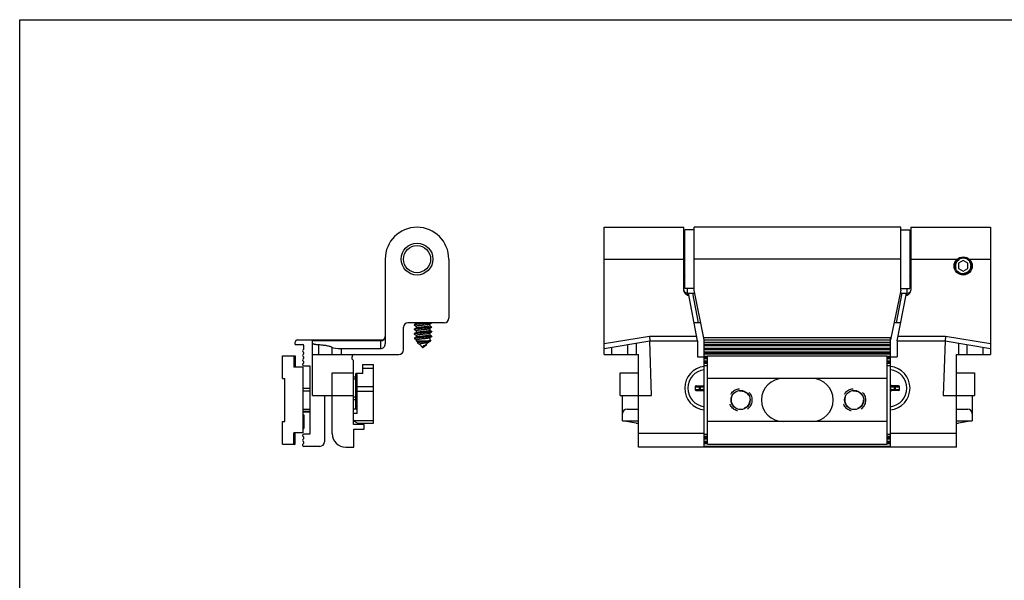
# Model space of a CAD drawing. Units: millimetres. Extents: x 1049 to 1469, y -127 to 170.
# Drawn here: x 1049 to 1266, y 46 to 170 of the extents above; entities that cross this region are included whole.
import ezdxf

# ---------------------------------------------------------------- set-up
doc = ezdxf.new("R2010")
doc.units = ezdxf.units.MM
doc.header["$LTSCALE"] = 23.1
doc.linetypes.add('HIDDEN', pattern=[0.2, 0.1, -0.1])
doc.layers.get('0').update_dxf_attribs({"linetype": 'CONTINUOUS'})
doc.layers.add('DEFAULT_2', color=8, linetype='HIDDEN')

msp = doc.modelspace()

# ---------------------------------------------------------------- linework, layer by layer
at = {"color": 7}
for p, q in [((1049.31, -127.43), (1049.31, 169.57)), ((1049.31, 169.57), (1469.31, 169.57))]:
    msp.add_line(p, q, dxfattribs=at)
at = {"color": 7, "linetype": 'Continuous'}
for p, q in [((1178.01, 95.9), (1178.01, 123.9)), ((1178.01, 123.9), (1195.51, 123.9)), ((1195.51, 110.1), (1195.51, 123.9)), ((1197.76, 110.07), (1197.76, 123.9)), ((1243.26, 123.9), (1197.76, 123.9)), ((1243.26, 110.07), (1243.26, 123.9)), ((1245.51, 123.9), (1245.51, 110.1)), ((1245.51, 123.9), (1263.01, 123.9)), ((1263.01, 123.9), (1263.01, 95.9)), ((1195.76, 110.45), (1195.76, 123.35)), ((1197.76, 123.35), (1195.76, 123.35)), ((1243.26, 123.35), (1245.26, 123.35)), ((1245.26, 123.35), (1245.26, 110.45)), ((1195.51, 120.4), (1195.76, 120.4)), ((1245.26, 120.4), (1245.51, 120.4)), ((1129.78, 116.9), (1129.78, 98.23)), ((1143.78, 116.9), (1143.78, 103.9)), ((1257.01, 116.56), (1256.01, 115.98)), ((1256.01, 115.98), (1256.01, 114.83)), ((1258.01, 115.98), (1257.01, 116.56)), ((1258.01, 114.83), (1258.01, 115.98)), ((1195.51, 113.4), (1195.76, 113.4)), ((1245.26, 113.4), (1245.51, 113.4)), ((1256.01, 114.83), (1257.01, 114.25)), ((1257.01, 114.25), (1258.01, 114.83)), ((1197.76, 110.45), (1195.76, 110.45)), ((1196.31, 109.4), (1197.9, 109.4)), ((1198.51, 98.9), (1196.51, 109.4)), ((1200.01, 99.1), (1197.76, 110.07)), ((1243.26, 110.07), (1241.01, 99.1)), ((1242.51, 98.9), (1244.51, 109.4)), ((1243.13, 109.4), (1244.71, 109.4)), ((1243.26, 110.45), (1245.26, 110.45)), ((1133.78, 96.9), (1133.78, 101.9)), ((1142.78, 102.9), (1134.78, 102.9)), ((1136.4, 102.59), (1136.16, 102.44)), ((1136.16, 102.4), (1136.41, 102.25)), ((1136.62, 102.71), (1136.4, 102.59)), ((1136.41, 102.25), (1136.59, 102.15)), ((1136.59, 102.9), (1136.59, 102.69)), ((1136.59, 102.16), (1136.59, 101.69)), ((1139.57, 102.63), (1139.78, 102.75)), ((1139.59, 102.65), (1139.59, 102.18)), ((1139.78, 102.09), (1139.59, 102.19)), ((1139.78, 102.75), (1140.02, 102.9)), ((1140.02, 101.94), (1139.78, 102.09)), ((1139.78, 101.75), (1140.02, 101.9)), ((1199.23, 102.9), (1197.75, 102.9)), ((1243.27, 102.9), (1241.79, 102.9)), ((1136.4, 101.59), (1136.16, 101.44)), ((1136.16, 101.4), (1136.41, 101.25)), ((1136.4, 100.59), (1136.16, 100.44)), ((1136.16, 100.4), (1136.41, 100.25)), ((1136.62, 101.71), (1136.4, 101.59)), ((1136.62, 100.71), (1136.4, 100.59)), ((1136.62, 99.71), (1136.4, 99.59)), ((1136.41, 101.25), (1136.59, 101.15)), ((1136.41, 100.25), (1136.59, 100.15)), ((1136.59, 101.16), (1136.59, 100.69)), ((1136.59, 100.16), (1136.59, 99.69)), ((1139.57, 101.63), (1139.78, 101.75)), ((1139.57, 100.63), (1139.78, 100.75)), ((1139.57, 99.63), (1139.78, 99.75)), ((1139.59, 101.65), (1139.59, 101.18)), ((1139.78, 101.09), (1139.59, 101.19)), ((1139.59, 100.65), (1139.59, 100.18)), ((1139.78, 100.09), (1139.59, 100.19)), ((1140.02, 100.94), (1139.78, 101.09)), ((1139.78, 100.75), (1140.02, 100.9)), ((1140.02, 99.94), (1139.78, 100.09)), ((1139.78, 99.75), (1140.02, 99.9)), ((1187.93, 99.9), (1188.01, 98.9)), ((1253.1, 99.9), (1253.01, 98.9)), ((1109.98, 98.1), (1109.98, 98.6)), ((1109.98, 98.1), (1111.58, 98.1)), ((1110.48, 99.1), (1129.28, 99.1)), ((1111.88, 97.22), (1111.88, 97.8)), ((1113.78, 86.9), (1113.78, 98.9)), ((1128.78, 98.9), (1113.78, 98.9)), ((1136.4, 99.59), (1136.16, 99.44)), ((1136.16, 99.4), (1136.41, 99.25)), ((1136.41, 99.25), (1136.59, 99.15)), ((1136.59, 99.16), (1136.59, 98.91)), ((1136.59, 98.91), (1139.41, 98.91)), ((1136.59, 98.91), (1136.98, 98.52)), ((1137.03, 98.55), (1136.91, 98.47)), ((1136.91, 98.4), (1137.15, 98.26)), ((1137.15, 98.26), (1137.35, 98.15)), ((1137.34, 98.16), (1138.09, 97.41)), ((1138.12, 97.75), (1138.09, 97.43)), ((1138.09, 97.43), (1138.13, 97.69)), ((1138.3, 97.62), (1138.09, 97.41)), ((1138.13, 97.69), (1138.12, 97.75)), ((1138.52, 97.76), (1138.6, 97.8)), ((1139.33, 98.65), (1138.67, 97.99)), ((1138.77, 98), (1138.72, 98.04)), ((1139.32, 98.65), (1139.78, 98.91)), ((1139.59, 99.65), (1139.59, 99.04)), ((1139.61, 99.06), (1139.59, 99.07)), ((1139.78, 98.96), (1139.61, 99.06)), ((1178.01, 97.21), (1188.01, 98.9)), ((1188.43, 86.9), (1188.01, 98.9)), ((1188.01, 98.9), (1198.51, 98.9)), ((1198.51, 98.9), (1198.51, 95.4)), ((1200.01, 75.7), (1200.01, 99.1)), ((1200.01, 99.1), (1241.01, 99.1)), ((1241.01, 98.1), (1200.01, 98.1)), ((1241.01, 75.7), (1241.01, 99.6)), ((1242.51, 98.9), (1253.01, 98.9)), ((1242.51, 98.9), (1242.51, 95.4)), ((1253.01, 98.9), (1252.59, 86.9)), ((1253.01, 98.9), (1263.01, 97.21)), ((1107.18, 90.65), (1107.18, 95.65)), ((1107.18, 95.65), (1109.98, 95.65)), ((1109.68, 95.65), (1109.68, 93.15)), ((1109.98, 93.15), (1109.98, 95.65)), ((1113.78, 95.9), (1132.78, 95.9)), ((1120.08, 97.21), (1128.78, 97.21)), ((1122.48, 94.9), (1122.48, 95.4)), ((1178.01, 95.9), (1185.51, 95.9)), ((1185.51, 75.5), (1185.51, 95.9)), ((1198.51, 95.4), (1200.01, 95.4)), ((1241.01, 96.18), (1200.01, 96.18)), ((1200.76, 76.15), (1200.76, 95.65)), ((1200.76, 95.65), (1240.26, 95.65)), ((1240.26, 76.15), (1240.26, 95.65)), ((1241.01, 95.4), (1242.51, 95.4)), ((1255.51, 95.9), (1263.01, 95.9)), ((1255.51, 75.5), (1255.51, 95.9)), ((1111.88, 93.4), (1113.18, 93.4)), ((1113.18, 93.4), (1113.18, 78.4)), ((1122.78, 94.6), (1122.48, 94.9)), ((1122.78, 80.5), (1122.78, 94.6)), ((1124.78, 93.7), (1127.18, 93.7)), ((1124.78, 93.7), (1124.78, 91.7)), ((1124.88, 91.7), (1124.88, 93.7)), ((1127.18, 80.8), (1127.18, 93.7)), ((1200.76, 95.18), (1200.01, 95.18)), ((1200.76, 94.18), (1200.01, 94.18)), ((1200.76, 93.4), (1200.01, 93.4)), ((1241.01, 95.18), (1240.26, 95.18)), ((1241.01, 94.18), (1240.26, 94.18)), ((1241.01, 93.4), (1240.26, 93.4)), ((1111.68, 93.15), (1109.68, 93.15)), ((1111.68, 78.65), (1111.68, 93.15)), ((1118.08, 78.5), (1118.08, 91.9)), ((1118.08, 91.9), (1122.78, 91.9)), ((1124.88, 91.7), (1123.28, 91.7)), ((1123.28, 83.9), (1123.28, 91.7)), ((1123.58, 91.52), (1123.28, 91.52)), ((1123.58, 82.9), (1123.58, 91.52)), ((1181.51, 86.9), (1181.51, 91.9)), ((1181.51, 91.9), (1185.51, 91.9)), ((1255.51, 91.9), (1259.51, 91.9)), ((1259.51, 91.9), (1259.51, 86.9)), ((1107.18, 90.65), (1107.68, 90.65)), ((1107.68, 81.15), (1107.68, 90.65)), ((1122.78, 91), (1123.28, 91)), ((1198.23, 89), (1199.71, 89)), ((1240.26, 90.65), (1200.76, 90.65)), ((1242.8, 89), (1241.31, 89)), ((1111.68, 88.5), (1113.18, 88.5)), ((1113.18, 88.4), (1111.68, 88.4)), ((1113.78, 86.9), (1122.78, 86.9)), ((1116.38, 86.9), (1116.38, 76.7)), ((1181.51, 86.9), (1188.43, 86.9)), ((1182.01, 81.3), (1182.01, 86.9)), ((1198.01, 88.8), (1198.01, 88.2)), ((1198.23, 88), (1199.71, 88)), ((1242.8, 88), (1241.31, 88)), ((1243.01, 88.2), (1243.01, 88.8)), ((1252.59, 86.9), (1259.51, 86.9)), ((1259.01, 86.9), (1259.01, 81.3)), ((1122.78, 86), (1123.28, 86)), ((1113.18, 83.4), (1111.68, 83.4)), ((1111.68, 83.3), (1113.18, 83.3)), ((1111.68, 82.65), (1111.88, 82.65)), ((1111.88, 82.65), (1111.88, 79.65)), ((1123.58, 83.9), (1122.78, 83.9)), ((1183.01, 83.9), (1185.51, 83.9)), ((1255.51, 83.9), (1258.01, 83.9)), ((1107.18, 76.15), (1107.18, 81.15)), ((1107.18, 81.15), (1107.68, 81.15)), ((1111.68, 82.34), (1111.88, 82.34)), ((1111.68, 80.93), (1111.88, 80.93)), ((1111.68, 80.74), (1111.88, 80.74)), ((1111.68, 80.48), (1111.88, 80.48)), ((1111.68, 80.36), (1111.88, 80.36)), ((1127.18, 81.3), (1122.78, 81.3)), ((1122.78, 81.3), (1123.78, 80.8)), ((1125.18, 80.5), (1122.78, 80.5)), ((1123.78, 80.8), (1127.18, 80.8)), ((1125.18, 79.5), (1125.18, 80.5)), ((1185.01, 80.8), (1182.01, 81.3)), ((1182.01, 81.3), (1185.51, 81.3)), ((1185.01, 80.8), (1185.51, 80.8)), ((1240.26, 81.15), (1200.76, 81.15)), ((1255.51, 81.3), (1259.01, 81.3)), ((1255.51, 80.8), (1256.01, 80.8)), ((1259.01, 81.3), (1256.01, 80.8)), ((1111.68, 78.65), (1109.68, 78.65)), ((1109.68, 76.15), (1109.68, 78.65)), ((1109.98, 76.15), (1109.98, 78.65)), ((1111.68, 80.1), (1111.88, 80.1)), ((1111.68, 79.85), (1111.88, 79.85)), ((1111.68, 79.72), (1111.88, 79.72)), ((1111.68, 79.65), (1111.88, 79.65)), ((1113.18, 78.4), (1111.88, 78.4)), ((1122.88, 79.5), (1125.18, 79.5)), ((1122.88, 75.5), (1122.88, 79.5)), ((1200.01, 78.4), (1200.76, 78.4)), ((1240.26, 78.4), (1241.01, 78.4)), ((1107.18, 76.15), (1109.98, 76.15)), ((1111.88, 77.57), (1111.88, 77.58)), ((1111.88, 76.52), (1111.88, 76.53)), ((1200.76, 76.15), (1240.26, 76.15)), ((1115.38, 75.7), (1111.88, 75.7)), ((1121.08, 75.5), (1122.88, 75.5)), ((1255.51, 75.5), (1185.51, 75.5)), ((1241.01, 75.7), (1200.01, 75.7))]:
    msp.add_line(p, q, dxfattribs=at)
at = {"color": 9, "linetype": 'Continuous'}
for p, q in [((1178.01, 116.9), (1195.51, 116.9)), ((1243.26, 116.9), (1197.76, 116.9)), ((1245.51, 116.9), (1256.11, 116.9)), ((1257.91, 116.9), (1263.01, 116.9)), ((1196.31, 108.9), (1196.31, 110.45)), ((1196.61, 108.9), (1196.31, 108.9)), ((1198.77, 102.9), (1197.53, 109.4)), ((1243.49, 109.4), (1242.26, 102.9)), ((1244.71, 108.9), (1244.42, 108.9)), ((1244.71, 108.9), (1244.71, 110.45)), ((1187.93, 99.9), (1178.01, 98.23)), ((1198.32, 99.9), (1187.93, 99.9)), ((1253.1, 99.9), (1242.7, 99.9)), ((1263.01, 98.23), (1253.1, 99.9)), ((1115.06, 98.09), (1115.06, 95.9)), ((1128.78, 97.21), (1128.78, 98.9)), ((1183.2, 95.9), (1183.2, 98.09)), ((1185.06, 95.9), (1185.06, 98.41)), ((1241.01, 99.6), (1199.91, 99.6)), ((1200.01, 98.6), (1241.01, 98.6)), ((1241.01, 97.8), (1200.01, 97.8)), ((1255.96, 98.41), (1255.96, 95.9)), ((1257.82, 98.09), (1257.82, 95.9)), ((1109.74, 95.65), (1109.74, 93.15)), ((1109.93, 95.65), (1109.93, 93.15)), ((1118.13, 95.9), (1118.13, 97.48)), ((1120.08, 97.21), (1120.08, 95.9)), ((1179.59, 97.48), (1179.59, 95.9)), ((1241.01, 97.22), (1200.01, 97.22)), ((1241.01, 96.96), (1200.01, 96.96)), ((1241.01, 96.44), (1200.01, 96.44)), ((1241.01, 95.96), (1200.01, 95.96)), ((1200.76, 95.44), (1200.01, 95.44)), ((1241.01, 95.44), (1240.26, 95.44)), ((1261.43, 95.9), (1261.43, 97.48)), ((1200.76, 94.96), (1200.01, 94.96)), ((1200.76, 94.44), (1200.01, 94.44)), ((1200.76, 93.96), (1200.01, 93.96)), ((1241.01, 94.96), (1240.26, 94.96)), ((1241.01, 94.44), (1240.26, 94.44)), ((1241.01, 93.96), (1240.26, 93.96)), ((1124.88, 92.87), (1127.18, 92.87)), ((1199.15, 88), (1199.15, 89)), ((1199.71, 88.8), (1199.71, 89)), ((1241.31, 88.8), (1241.31, 89)), ((1241.88, 88), (1241.88, 89)), ((1127.18, 88.77), (1123.58, 88.77)), ((1127.18, 87.79), (1123.58, 87.79)), ((1198.01, 88.8), (1199.71, 88.8)), ((1198.01, 88.2), (1199.71, 88.2)), ((1198.96, 88.2), (1198.96, 88.8)), ((1199.71, 88.2), (1199.71, 88)), ((1241.31, 88.8), (1243.01, 88.8)), ((1241.31, 88.2), (1243.01, 88.2)), ((1241.31, 88.2), (1241.31, 88)), ((1242.06, 88.8), (1242.06, 88.2)), ((1123.28, 84.9), (1123.58, 84.9)), ((1123.58, 82.9), (1122.78, 82.9)), ((1109.74, 76.15), (1109.74, 78.65)), ((1109.93, 76.15), (1109.93, 78.65)), ((1200.01, 78.5), (1185.51, 78.5)), ((1255.51, 78.5), (1241.01, 78.5)), ((1200.76, 77.84), (1200.01, 77.84)), ((1200.76, 77.58), (1200.01, 77.58)), ((1200.76, 77.57), (1200.01, 77.57)), ((1200.76, 77.31), (1200.01, 77.31)), ((1200.76, 76.79), (1200.01, 76.79)), ((1200.76, 76.53), (1200.01, 76.53)), ((1200.76, 76.52), (1200.01, 76.52)), ((1200.76, 76.26), (1200.01, 76.26)), ((1241.01, 77.84), (1240.26, 77.84)), ((1241.01, 77.58), (1240.26, 77.58)), ((1241.01, 77.57), (1240.26, 77.57)), ((1241.01, 77.31), (1240.26, 77.31)), ((1241.01, 76.79), (1240.26, 76.79)), ((1241.01, 76.53), (1240.26, 76.53)), ((1241.01, 76.52), (1240.26, 76.52)), ((1241.01, 76.26), (1240.26, 76.26))]:
    msp.add_line(p, q, dxfattribs=at)
at = {"color": 7, "linetype": 'Continuous'}
for points in [[(1138.2, 97.55), (1138.22, 97.56), (1138.25, 97.58), (1138.28, 97.6)], [(1138.28, 97.6), (1138.31, 97.63), (1138.34, 97.65), (1138.38, 97.67), (1138.41, 97.69)], [(1138.41, 97.69), (1138.48, 97.73), (1138.52, 97.76)], [(1138.6, 97.8), (1138.73, 97.88), (1138.75, 97.89)]]:
    msp.add_lwpolyline(points, dxfattribs=at)
for centre, radius in [((1136.78, 116.9), 3.5), ((1136.78, 116.9), 3), ((1257.01, 115.4), 2), ((1257.01, 115.4), 1.75), ((1208.01, 85.9), 2.1), ((1233.01, 85.9), 2.1)]:
    msp.add_circle(centre, radius, dxfattribs=at)
for centre, radius, start, end in [((1136.78, 116.9), 7, 0, 180), ((1196.31, 113.5), 0.8, 189, 226.4789), ((1244.71, 113.5), 0.8, 313.5211, 352.8727), ((1196.31, 110.2), 0.8, 189, 270), ((1244.71, 110.2), 0.8, 270, 349.7183), ((1134.78, 101.9), 1, 90, 180), ((1142.78, 103.9), 1, 270, 0), ((1128.78, 99.9), 1, 270, 0), ((1110.48, 98.6), 0.5, 90, 180), ((1111.58, 97.8), 0.3, 0, 90), ((1129.28, 99.6), 0.5, 270, 283.4989), ((1137.1, 119.58), 20.87, 277.1816, 277.3653), ((1111.88, 96.7), 0.3, 120, 240), ((1111.88, 95.7), 0.3, 120, 240), ((1111.58, 97.22), 0.3, 300, 0), ((1111.58, 96.18), 0.3, 0, 60), ((1111.58, 96.22), 0.3, 300, 352.5498), ((1111.58, 95.18), 0.3, 0, 60), ((1122.98, 95.4), 0.5, 90, 180), ((1132.78, 96.9), 1, 270, 0), ((1111.88, 94.7), 0.3, 120, 240), ((1111.88, 93.7), 0.3, 120, 270), ((1111.58, 95.22), 0.3, 300, 352.5498), ((1111.58, 94.18), 0.3, 0, 60), ((1111.58, 94.22), 0.3, 300, 352.5498), ((1200.51, 88.5), 4.8, 95.8984, 264.0149), ((1240.51, 88.5), 4.8, 275.9851, 84.1016), ((1199.71, 89.3), 0.3, 270, 0), ((1217.36, 85.9), 4.75, 90, 270), ((1223.66, 85.9), 4.75, 270, 90), ((1241.31, 89.3), 0.3, 180, 270), ((1199.71, 87.7), 0.3, 0, 90), ((1241.31, 87.7), 0.3, 90, 180), ((1183.01, 82.9), 1, 90, 180), ((1258.01, 82.9), 1, 0, 90), ((1111.88, 78.1), 0.3, 90, 240), ((1121.08, 78.5), 3, 180, 270), ((1111.88, 77.05), 0.3, 120, 240), ((1111.88, 76), 0.3, 120, 270), ((1111.58, 77.58), 0.3, 0, 60), ((1111.58, 77.57), 0.3, 300, 0), ((1111.58, 76.53), 0.3, 0, 60), ((1111.58, 76.52), 0.3, 300, 0), ((1115.38, 76.7), 1, 270, 0)]:
    msp.add_arc(centre, radius, start, end, dxfattribs=at)
at = {"color": 9, "linetype": 'Continuous'}
for centre, radius, start, end in [((1196.13, 113.29), 0.76, 239.5699, 240.8294), ((1244.89, 113.29), 0.76, 299.1706, 300.4301), ((1200.51, 88.5), 4.1, 96.9977, 263.0021), ((1240.51, 88.5), 4.1, 276.9977, 83.0021), ((1199.71, 89.3), 0.5, 270, 306.9148), ((1241.31, 89.3), 0.5, 233.0852, 270), ((1199.71, 87.7), 0.5, 53.0852, 90), ((1241.31, 87.7), 0.5, 90, 126.9148)]:
    msp.add_arc(centre, radius, start, end, dxfattribs=at)
at = {"color": 7, "linetype": 'Continuous'}
for centre, major_axis, ratio, start_param, end_param in [((1128.78, 98.23), (0, 1.01), 0.985996, -3.141593, -1.570796), ((1120.08, 97.55), (2, 0), 0.169137, -2.929969, -1.570796), ((1198.23, 88.8), (0.217, 0), 0.923077, 1.570796, 3.141593), ((1242.8, 88.8), (0.217, 0), 0.923077, 0, 1.570796), ((1198.23, 88.2), (0.217, 0), 0.923077, -3.141593, -1.570796), ((1242.8, 88.2), (0.217, 0), 0.923077, -1.570796, 0)]:
    msp.add_ellipse(centre, major_axis=major_axis, ratio=ratio, start_param=start_param, end_param=end_param, dxfattribs=at)
at = {"color": 9, "linetype": 'Continuous'}
for points, knots in [([(1195.75, 112.64), (1195.71, 112.66), (1195.65, 112.7), (1195.57, 112.78), (1195.52, 112.87), (1195.51, 112.94), (1195.51, 112.97)], [0, 0, 0, 0, 0.288151, 0.547173, 0.781342, 1, 1, 1, 1]), ([(1245.51, 112.97), (1245.51, 112.94), (1245.5, 112.87), (1245.45, 112.78), (1245.38, 112.7), (1245.31, 112.66), (1245.28, 112.64)], [0, 0, 0, 0, 0.218658, 0.452827, 0.711849, 1, 1, 1, 1]), ([(1198.96, 88.8), (1198.96, 88.83), (1198.97, 88.88), (1199, 88.94), (1199.04, 88.97), (1199.08, 89), (1199.12, 89), (1199.15, 89)], [0, 0, 0, 0, 0.258854, 0.512428, 0.636939, 0.759581, 1, 1, 1, 1]), ([(1241.88, 89), (1241.9, 89), (1241.94, 89), (1241.98, 88.97), (1242.02, 88.94), (1242.05, 88.88), (1242.06, 88.83), (1242.06, 88.8)], [0, 0, 0, 0, 0.240413, 0.36305, 0.48758, 0.741145, 1, 1, 1, 1]), ([(1199.15, 88), (1199.12, 88), (1199.08, 88.01), (1199.04, 88.04), (1199, 88.07), (1198.97, 88.13), (1198.96, 88.18), (1198.96, 88.2)], [0, 0, 0, 0, 0.240413, 0.36305, 0.48758, 0.741145, 1, 1, 1, 1]), ([(1242.06, 88.2), (1242.06, 88.18), (1242.05, 88.13), (1242.02, 88.07), (1241.98, 88.04), (1241.94, 88.01), (1241.9, 88), (1241.88, 88)], [0, 0, 0, 0, 0.258854, 0.512428, 0.636939, 0.759581, 1, 1, 1, 1])]:
    msp.add_open_spline(points, degree=3, knots=knots, dxfattribs=at)
at = {"color": 7, "linetype": 'Continuous'}
for points, knots in [([(1196.31, 108.9), (1196.21, 108.98), (1196.02, 109.14), (1195.76, 109.4), (1195.56, 109.73), (1195.51, 109.98), (1195.51, 110.1)], [0, 0, 0, 0, 0.250433, 0.500643, 0.750499, 1, 1, 1, 1]), ([(1244.71, 108.9), (1244.81, 108.98), (1245.01, 109.14), (1245.27, 109.4), (1245.46, 109.73), (1245.51, 109.98), (1245.51, 110.1)], [0, 0, 0, 0, 0.250434, 0.500644, 0.7505, 1, 1, 1, 1]), ([(1136.16, 102.44), (1136.16, 102.44), (1136.15, 102.44), (1136.15, 102.43), (1136.14, 102.43), (1136.14, 102.42), (1136.14, 102.41), (1136.15, 102.41), (1136.15, 102.4), (1136.16, 102.4), (1136.16, 102.4)], [0, 0, 0, 0, 0.164455, 0.298211, 0.406695, 0.499957, 0.593203, 0.701705, 0.835518, 1, 1, 1, 1]), ([(1140.02, 102.9), (1140.01, 102.89), (1139.99, 102.88), (1139.94, 102.87), (1139.88, 102.85), (1139.8, 102.84), (1139.71, 102.83), (1139.61, 102.81), (1139.49, 102.8), (1139.27, 102.77), (1138.91, 102.74), (1138.43, 102.7), (1137.92, 102.66), (1137.5, 102.62), (1137.18, 102.59), (1136.96, 102.57), (1136.76, 102.55), (1136.58, 102.53), (1136.43, 102.51), (1136.32, 102.49), (1136.26, 102.48), (1136.22, 102.46), (1136.18, 102.45), (1136.17, 102.45), (1136.16, 102.44)], [0, 0, 0, 0, 0.009009, 0.021675, 0.038012, 0.057942, 0.081334, 0.108018, 0.137793, 0.170428, 0.282847, 0.41067, 0.544837, 0.67582, 0.737184, 0.794324, 0.846226, 0.891976, 0.930778, 0.961979, 0.974576, 0.985113, 0.993577, 1, 1, 1, 1]), ([(1140.02, 101.9), (1140.01, 101.89), (1139.99, 101.88), (1139.94, 101.87), (1139.88, 101.85), (1139.8, 101.84), (1139.71, 101.83), (1139.61, 101.81), (1139.49, 101.8), (1139.27, 101.77), (1138.91, 101.74), (1138.43, 101.7), (1137.92, 101.66), (1137.5, 101.62), (1137.18, 101.59), (1136.96, 101.57), (1136.76, 101.55), (1136.58, 101.53), (1136.43, 101.51), (1136.32, 101.49), (1136.26, 101.48), (1136.22, 101.46), (1136.18, 101.45), (1136.17, 101.45), (1136.16, 101.44)], [0, 0, 0, 0, 0.009008, 0.021675, 0.038011, 0.057942, 0.081333, 0.108019, 0.137792, 0.170429, 0.282846, 0.410671, 0.544837, 0.67582, 0.737184, 0.794324, 0.846226, 0.891976, 0.930778, 0.96198, 0.974576, 0.985114, 0.993578, 1, 1, 1, 1]), ([(1136.59, 102.16), (1136.59, 102.16), (1136.59, 102.17), (1136.6, 102.18), (1136.61, 102.18), (1136.62, 102.19), (1136.64, 102.2), (1136.66, 102.21), (1136.71, 102.22), (1136.77, 102.24), (1136.85, 102.25), (1136.93, 102.27), (1137.07, 102.29), (1137.27, 102.32), (1137.52, 102.35), (1137.8, 102.38), (1137.99, 102.4), (1138.09, 102.41)], [0, 0, 0, 0, 0.005224, 0.011415, 0.019186, 0.028837, 0.040511, 0.054279, 0.088159, 0.130412, 0.180767, 0.238805, 0.30402, 0.453528, 0.623738, 0.808221, 1, 1, 1, 1]), ([(1137.85, 102.9), (1137.78, 102.9), (1137.63, 102.88), (1137.42, 102.86), (1137.22, 102.83), (1137.05, 102.81), (1136.9, 102.78), (1136.78, 102.76), (1136.69, 102.74), (1136.64, 102.72), (1136.62, 102.71), (1136.62, 102.71)], [0, 0, 0, 0, 0.179431, 0.350197, 0.508388, 0.650333, 0.772802, 0.873084, 0.949132, 0.977712, 1, 1, 1, 1]), ([(1138.09, 101.93), (1138, 101.92), (1137.83, 101.9), (1137.59, 101.88), (1137.35, 101.85), (1137.14, 101.82), (1136.96, 101.79), (1136.83, 101.77), (1136.74, 101.75), (1136.69, 101.74), (1136.65, 101.72), (1136.62, 101.71), (1136.62, 101.71)], [0, 0, 0, 0, 0.174306, 0.343442, 0.502364, 0.646389, 0.771286, 0.873469, 0.915149, 0.950197, 0.978478, 1, 1, 1, 1]), ([(1138.09, 102.41), (1138.18, 102.42), (1138.35, 102.44), (1138.6, 102.46), (1138.83, 102.49), (1139.04, 102.52), (1139.22, 102.55), (1139.36, 102.57), (1139.44, 102.59), (1139.49, 102.6), (1139.53, 102.62), (1139.56, 102.63), (1139.57, 102.63)], [0, 0, 0, 0, 0.174307, 0.343447, 0.502368, 0.646391, 0.771287, 0.873469, 0.915149, 0.950198, 0.978478, 1, 1, 1, 1]), ([(1139.59, 102.18), (1139.59, 102.18), (1139.59, 102.17), (1139.58, 102.16), (1139.57, 102.16), (1139.56, 102.15), (1139.54, 102.14), (1139.52, 102.13), (1139.47, 102.12), (1139.41, 102.1), (1139.33, 102.08), (1139.25, 102.07), (1139.11, 102.05), (1138.91, 102.02), (1138.66, 101.99), (1138.38, 101.96), (1138.19, 101.94), (1138.09, 101.93)], [0, 0, 0, 0, 0.005224, 0.011416, 0.019187, 0.028838, 0.040512, 0.054281, 0.088161, 0.130414, 0.180768, 0.238806, 0.30402, 0.453528, 0.623743, 0.808227, 1, 1, 1, 1]), ([(1140.02, 101.94), (1140.02, 101.94), (1140.03, 101.94), (1140.04, 101.93), (1140.04, 101.93), (1140.04, 101.92), (1140.04, 101.91), (1140.04, 101.91), (1140.03, 101.9), (1140.02, 101.9), (1140.02, 101.9)], [0, 0, 0, 0, 0.164486, 0.298236, 0.406703, 0.499959, 0.593201, 0.70168, 0.835495, 1, 1, 1, 1]), ([(1136.16, 101.44), (1136.16, 101.44), (1136.15, 101.44), (1136.15, 101.43), (1136.14, 101.43), (1136.14, 101.42), (1136.14, 101.41), (1136.15, 101.41), (1136.15, 101.4), (1136.16, 101.4), (1136.16, 101.4)], [0, 0, 0, 0, 0.164514, 0.298279, 0.406735, 0.499984, 0.593227, 0.701685, 0.835482, 1, 1, 1, 1]), ([(1136.16, 100.44), (1136.16, 100.44), (1136.15, 100.44), (1136.15, 100.43), (1136.14, 100.43), (1136.14, 100.42), (1136.14, 100.41), (1136.15, 100.41), (1136.15, 100.4), (1136.16, 100.4), (1136.16, 100.4)], [0, 0, 0, 0, 0.164504, 0.29832, 0.406799, 0.500041, 0.593297, 0.701764, 0.835514, 1, 1, 1, 1]), ([(1140.02, 100.9), (1140.01, 100.89), (1139.99, 100.88), (1139.94, 100.87), (1139.88, 100.85), (1139.8, 100.84), (1139.71, 100.83), (1139.61, 100.81), (1139.49, 100.8), (1139.27, 100.77), (1138.91, 100.74), (1138.43, 100.7), (1137.92, 100.66), (1137.5, 100.62), (1137.18, 100.59), (1136.96, 100.57), (1136.76, 100.55), (1136.58, 100.53), (1136.43, 100.51), (1136.32, 100.49), (1136.26, 100.48), (1136.22, 100.46), (1136.18, 100.45), (1136.17, 100.45), (1136.16, 100.44)], [0, 0, 0, 0, 0.009009, 0.021675, 0.038012, 0.057943, 0.081335, 0.108019, 0.137793, 0.170429, 0.282847, 0.410671, 0.544838, 0.67582, 0.737185, 0.794325, 0.846227, 0.891976, 0.930779, 0.961981, 0.974576, 0.985114, 0.993579, 1, 1, 1, 1]), ([(1140.02, 99.9), (1140.01, 99.89), (1139.99, 99.88), (1139.94, 99.87), (1139.88, 99.85), (1139.8, 99.84), (1139.71, 99.83), (1139.61, 99.81), (1139.49, 99.8), (1139.27, 99.77), (1138.91, 99.74), (1138.43, 99.7), (1137.92, 99.66), (1137.5, 99.62), (1137.18, 99.59), (1136.96, 99.57), (1136.76, 99.55), (1136.58, 99.53), (1136.43, 99.51), (1136.32, 99.49), (1136.26, 99.48), (1136.22, 99.46), (1136.18, 99.45), (1136.17, 99.45), (1136.16, 99.44)], [0, 0, 0, 0, 0.00901, 0.021675, 0.038013, 0.057942, 0.081336, 0.108019, 0.137794, 0.170429, 0.282848, 0.410671, 0.544838, 0.675821, 0.737186, 0.794325, 0.846226, 0.891976, 0.930779, 0.96198, 0.974577, 0.985113, 0.993579, 1, 1, 1, 1]), ([(1136.59, 101.16), (1136.59, 101.16), (1136.59, 101.17), (1136.6, 101.18), (1136.61, 101.18), (1136.62, 101.19), (1136.64, 101.2), (1136.66, 101.21), (1136.71, 101.22), (1136.77, 101.24), (1136.85, 101.25), (1136.93, 101.27), (1137.07, 101.29), (1137.27, 101.32), (1137.52, 101.35), (1137.8, 101.38), (1137.99, 101.4), (1138.09, 101.41)], [0, 0, 0, 0, 0.005225, 0.011418, 0.019192, 0.028846, 0.040523, 0.054293, 0.088175, 0.130428, 0.180782, 0.23882, 0.304035, 0.453542, 0.623749, 0.808227, 1, 1, 1, 1]), ([(1136.59, 100.16), (1136.59, 100.16), (1136.59, 100.17), (1136.6, 100.18), (1136.61, 100.18), (1136.62, 100.19), (1136.64, 100.2), (1136.66, 100.21), (1136.71, 100.22), (1136.77, 100.24), (1136.85, 100.25), (1136.93, 100.27), (1137.07, 100.29), (1137.27, 100.32), (1137.52, 100.35), (1137.8, 100.38), (1137.99, 100.4), (1138.09, 100.41)], [0, 0, 0, 0, 0.005224, 0.011415, 0.019186, 0.028836, 0.040511, 0.054279, 0.088158, 0.13041, 0.180764, 0.238802, 0.304016, 0.453524, 0.623741, 0.808225, 1, 1, 1, 1]), ([(1138.09, 100.93), (1138, 100.92), (1137.83, 100.9), (1137.59, 100.88), (1137.35, 100.85), (1137.14, 100.82), (1136.96, 100.79), (1136.83, 100.77), (1136.74, 100.75), (1136.69, 100.74), (1136.65, 100.72), (1136.62, 100.71), (1136.62, 100.71)], [0, 0, 0, 0, 0.1743, 0.343431, 0.502356, 0.646382, 0.771277, 0.873463, 0.915146, 0.950196, 0.978478, 1, 1, 1, 1]), ([(1138.09, 99.93), (1138, 99.92), (1137.83, 99.9), (1137.59, 99.88), (1137.35, 99.85), (1137.14, 99.82), (1136.96, 99.79), (1136.83, 99.77), (1136.74, 99.75), (1136.69, 99.74), (1136.65, 99.72), (1136.62, 99.71), (1136.62, 99.71)], [0, 0, 0, 0, 0.174307, 0.343447, 0.502369, 0.646392, 0.771287, 0.87347, 0.915149, 0.950198, 0.978478, 1, 1, 1, 1]), ([(1138.09, 101.41), (1138.18, 101.42), (1138.35, 101.44), (1138.6, 101.46), (1138.83, 101.49), (1139.04, 101.52), (1139.22, 101.55), (1139.36, 101.57), (1139.44, 101.59), (1139.49, 101.6), (1139.53, 101.62), (1139.56, 101.63), (1139.57, 101.63)], [0, 0, 0, 0, 0.1743, 0.343432, 0.502357, 0.646383, 0.771278, 0.873463, 0.915146, 0.950196, 0.978478, 1, 1, 1, 1]), ([(1139.59, 101.18), (1139.59, 101.18), (1139.59, 101.17), (1139.58, 101.16), (1139.57, 101.16), (1139.56, 101.15), (1139.54, 101.14), (1139.52, 101.13), (1139.47, 101.12), (1139.41, 101.1), (1139.33, 101.08), (1139.25, 101.07), (1139.11, 101.05), (1138.91, 101.02), (1138.66, 100.99), (1138.38, 100.96), (1138.19, 100.94), (1138.09, 100.93)], [0, 0, 0, 0, 0.005225, 0.011418, 0.019191, 0.028845, 0.040522, 0.054292, 0.088174, 0.130427, 0.180781, 0.238819, 0.304034, 0.453541, 0.623748, 0.808227, 1, 1, 1, 1]), ([(1138.09, 100.41), (1138.18, 100.42), (1138.35, 100.44), (1138.6, 100.46), (1138.83, 100.49), (1139.04, 100.52), (1139.22, 100.55), (1139.36, 100.57), (1139.44, 100.59), (1139.49, 100.6), (1139.53, 100.62), (1139.56, 100.63), (1139.57, 100.63)], [0, 0, 0, 0, 0.174306, 0.343442, 0.502364, 0.646389, 0.771286, 0.873469, 0.915148, 0.950197, 0.978478, 1, 1, 1, 1]), ([(1139.59, 100.18), (1139.59, 100.18), (1139.59, 100.17), (1139.58, 100.16), (1139.57, 100.16), (1139.56, 100.15), (1139.54, 100.14), (1139.52, 100.13), (1139.47, 100.12), (1139.41, 100.1), (1139.33, 100.08), (1139.25, 100.07), (1139.11, 100.05), (1138.91, 100.02), (1138.66, 99.99), (1138.38, 99.96), (1138.19, 99.94), (1138.09, 99.93)], [0, 0, 0, 0, 0.005224, 0.011415, 0.019185, 0.028835, 0.04051, 0.054277, 0.088157, 0.130409, 0.180764, 0.238802, 0.304017, 0.453525, 0.623736, 0.80822, 1, 1, 1, 1]), ([(1140.02, 100.94), (1140.02, 100.94), (1140.03, 100.94), (1140.04, 100.93), (1140.04, 100.93), (1140.04, 100.92), (1140.04, 100.91), (1140.04, 100.91), (1140.03, 100.9), (1140.02, 100.9), (1140.02, 100.9)], [0, 0, 0, 0, 0.164518, 0.298315, 0.406773, 0.500016, 0.593265, 0.701721, 0.835486, 1, 1, 1, 1]), ([(1140.02, 99.94), (1140.02, 99.94), (1140.03, 99.94), (1140.04, 99.93), (1140.04, 99.93), (1140.04, 99.92), (1140.04, 99.91), (1140.04, 99.91), (1140.03, 99.9), (1140.02, 99.9), (1140.02, 99.9)], [0, 0, 0, 0, 0.164482, 0.298295, 0.406797, 0.500043, 0.593305, 0.701789, 0.835545, 1, 1, 1, 1]), ([(1113.78, 98.41), (1113.78, 98.39), (1113.8, 98.36), (1113.84, 98.33), (1113.89, 98.29), (1113.99, 98.25), (1114.14, 98.21), (1114.33, 98.17), (1114.55, 98.14), (1114.79, 98.11), (1114.97, 98.1), (1115.06, 98.09)], [0, 0, 0, 0, 0.040745, 0.068293, 0.102115, 0.190032, 0.30542, 0.446897, 0.61208, 0.797867, 1, 1, 1, 1]), ([(1115.06, 98.09), (1115.42, 98.07), (1116.09, 98.01), (1116.88, 97.89), (1117.4, 97.77), (1117.71, 97.69), (1117.95, 97.59), (1118.08, 97.52), (1118.13, 97.48)], [0, 0, 0, 0, 0.34617, 0.637151, 0.757001, 0.857792, 0.938771, 1, 1, 1, 1]), ([(1136.16, 99.44), (1136.16, 99.44), (1136.15, 99.44), (1136.15, 99.43), (1136.14, 99.43), (1136.14, 99.42), (1136.14, 99.41), (1136.15, 99.41), (1136.15, 99.4), (1136.16, 99.4), (1136.16, 99.4)], [0, 0, 0, 0, 0.164459, 0.298255, 0.406763, 0.500018, 0.59328, 0.701779, 0.835553, 1, 1, 1, 1]), ([(1136.59, 99.16), (1136.59, 99.16), (1136.59, 99.17), (1136.6, 99.18), (1136.61, 99.18), (1136.62, 99.19), (1136.64, 99.2), (1136.66, 99.21), (1136.71, 99.22), (1136.77, 99.24), (1136.85, 99.25), (1136.93, 99.27), (1137.07, 99.29), (1137.27, 99.32), (1137.52, 99.35), (1137.8, 99.38), (1137.99, 99.4), (1138.09, 99.41)], [0, 0, 0, 0, 0.005224, 0.011416, 0.019188, 0.028839, 0.040515, 0.054283, 0.088161, 0.130412, 0.180764, 0.238801, 0.304016, 0.453521, 0.623731, 0.808219, 1, 1, 1, 1]), ([(1136.91, 98.47), (1136.9, 98.47), (1136.9, 98.47), (1136.89, 98.46), (1136.88, 98.45), (1136.88, 98.44), (1136.89, 98.42), (1136.9, 98.41), (1136.91, 98.41), (1136.91, 98.4)], [0, 0, 0, 0, 0.156389, 0.28416, 0.388986, 0.481642, 0.68806, 0.828261, 1, 1, 1, 1]), ([(1139.78, 98.91), (1139.77, 98.9), (1139.75, 98.9), (1139.71, 98.88), (1139.67, 98.87), (1139.59, 98.85), (1139.48, 98.83), (1139.31, 98.81), (1139.12, 98.78), (1138.91, 98.76), (1138.67, 98.73), (1138.43, 98.71), (1138.18, 98.68), (1137.93, 98.65), (1137.69, 98.62), (1137.47, 98.6), (1137.28, 98.57), (1137.14, 98.54), (1137.04, 98.52), (1136.99, 98.51), (1136.94, 98.49), (1136.92, 98.48), (1136.91, 98.47)], [0, 0, 0, 0, 0.009606, 0.022206, 0.037841, 0.056492, 0.102565, 0.159611, 0.226422, 0.30145, 0.38283, 0.46842, 0.555838, 0.642514, 0.72576, 0.802846, 0.871099, 0.928023, 0.951547, 0.971474, 0.987643, 1, 1, 1, 1]), ([(1139.41, 98.91), (1139.32, 98.89), (1139.13, 98.87), (1138.82, 98.83), (1138.47, 98.78), (1138.11, 98.74), (1137.8, 98.7), (1137.57, 98.67), (1137.42, 98.65), (1137.29, 98.63), (1137.18, 98.6), (1137.1, 98.58), (1137.06, 98.56), (1137.04, 98.55), (1137.03, 98.55)], [0, 0, 0, 0, 0.106119, 0.23845, 0.388596, 0.545966, 0.698368, 0.76865, 0.83282, 0.889323, 0.936739, 0.973873, 0.98833, 1, 1, 1, 1]), ([(1137.34, 98.16), (1137.34, 98.17), (1137.33, 98.17), (1137.32, 98.19), (1137.32, 98.21), (1137.34, 98.23), (1137.38, 98.25), (1137.41, 98.26), (1137.45, 98.28), (1137.5, 98.29), (1137.56, 98.31), (1137.65, 98.33), (1137.77, 98.36), (1137.92, 98.38), (1138.03, 98.4), (1138.09, 98.41)], [0, 0, 0, 0, 0.025988, 0.036817, 0.047049, 0.095339, 0.131054, 0.175574, 0.228831, 0.290435, 0.359816, 0.436296, 0.607484, 0.797623, 1, 1, 1, 1]), ([(1138.09, 99.41), (1138.18, 99.42), (1138.35, 99.44), (1138.6, 99.46), (1138.83, 99.49), (1139.04, 99.52), (1139.22, 99.55), (1139.36, 99.57), (1139.44, 99.59), (1139.49, 99.6), (1139.53, 99.62), (1139.56, 99.63), (1139.57, 99.63)], [0, 0, 0, 0, 0.174302, 0.343434, 0.502353, 0.646377, 0.771272, 0.873459, 0.915143, 0.950194, 0.978477, 1, 1, 1, 1]), ([(1138.09, 98.41), (1138.16, 98.42), (1138.3, 98.44), (1138.5, 98.47), (1138.69, 98.5), (1138.87, 98.53), (1139.02, 98.56), (1139.15, 98.59), (1139.24, 98.61), (1139.29, 98.63), (1139.31, 98.64), (1139.32, 98.65)], [0, 0, 0, 0, 0.167249, 0.332905, 0.49059, 0.634743, 0.760768, 0.865072, 0.94517, 0.975739, 1, 1, 1, 1]), ([(1138.1, 97.44), (1138.1, 97.45), (1138.11, 97.47), (1138.15, 97.51), (1138.18, 97.53), (1138.2, 97.55)], [0, 0, 0, 0, 0.220071, 0.463948, 1, 1, 1, 1]), ([(1138.67, 97.99), (1138.66, 97.98), (1138.64, 97.96), (1138.59, 97.94), (1138.53, 97.91), (1138.43, 97.87), (1138.32, 97.83), (1138.21, 97.79), (1138.15, 97.77), (1138.12, 97.75)], [0, 0, 0, 0, 0.067017, 0.154517, 0.262517, 0.389336, 0.685547, 0.844197, 1, 1, 1, 1]), ([(1138.75, 97.89), (1138.74, 97.88), (1138.71, 97.87), (1138.65, 97.84), (1138.58, 97.82), (1138.47, 97.79), (1138.32, 97.74), (1138.2, 97.71), (1138.13, 97.69)], [0, 0, 0, 0, 0.076772, 0.171468, 0.283081, 0.409736, 0.69651, 1, 1, 1, 1]), ([(1138.77, 98), (1138.78, 98), (1138.79, 97.99), (1138.8, 97.98), (1138.81, 97.96), (1138.81, 97.95), (1138.8, 97.93), (1138.79, 97.92), (1138.77, 97.91), (1138.76, 97.9), (1138.75, 97.89)], [0, 0, 0, 0, 0.143566, 0.261892, 0.361175, 0.45294, 0.552366, 0.672228, 0.820138, 1, 1, 1, 1]), ([(1139.59, 99.04), (1139.59, 99.01), (1139.56, 98.98), (1139.52, 98.96), (1139.47, 98.93), (1139.43, 98.92), (1139.41, 98.91)], [0, 0, 0, 0, 0.341314, 0.473851, 0.627781, 1, 1, 1, 1]), ([(1139.78, 98.96), (1139.78, 98.96), (1139.79, 98.95), (1139.79, 98.95), (1139.8, 98.94), (1139.8, 98.93), (1139.79, 98.92), (1139.78, 98.91), (1139.78, 98.91), (1139.78, 98.91)], [0, 0, 0, 0, 0.160637, 0.291438, 0.398034, 0.490945, 0.693687, 0.831153, 1, 1, 1, 1]), ([(1138.09, 97.43), (1138.09, 97.43), (1138.09, 97.43), (1138.1, 97.44), (1138.1, 97.44)], [0, 0, 0, 0, 0.244477, 1, 1, 1, 1])]:
    msp.add_open_spline(points, degree=3, knots=knots, dxfattribs=at)
at = {"layer": 'DEFAULT_2', "color": 8, "linetype": 'HIDDEN'}
for p, q in [((1123.28, 90.51), (1122.78, 90.51)), ((1111.68, 87.91), (1113.18, 87.91)), ((1123.28, 86.49), (1122.78, 86.49)), ((1111.68, 83.89), (1113.18, 83.89))]:
    msp.add_line(p, q, dxfattribs=at)
for centre, radius in [((1257.01, 115.4), 1.65), ((1208.01, 85.9), 2.5), ((1208.01, 85.9), 2.01), ((1233.01, 85.9), 2.5), ((1233.01, 85.9), 2.01)]:
    msp.add_circle(centre, radius, dxfattribs=at)

doc.saveas('drawing.dxf')
